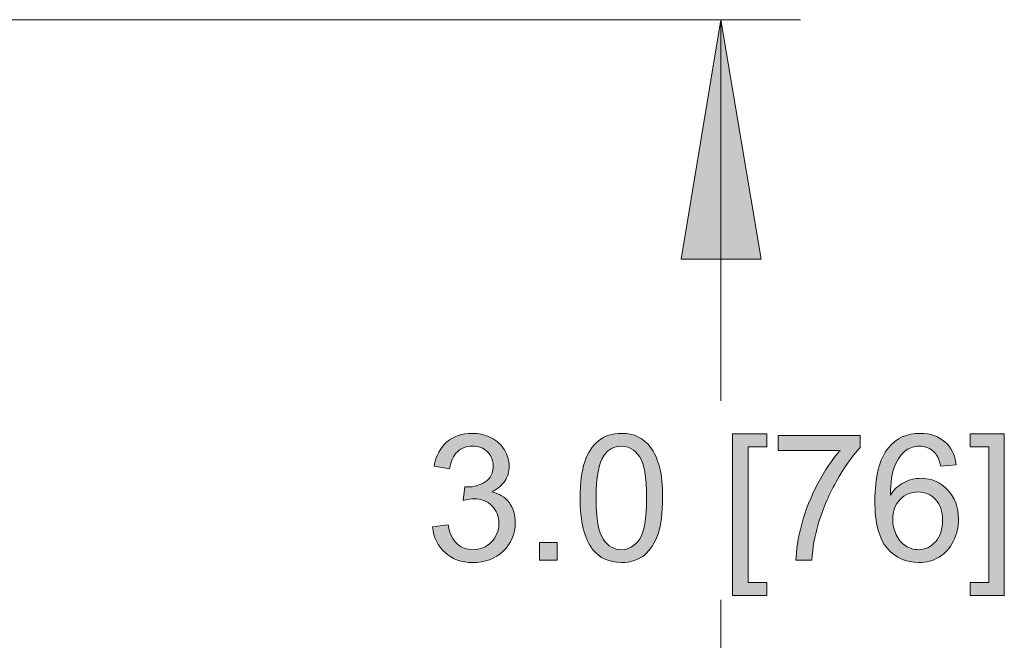
# Model space of a CAD drawing. Units: inches. Extents: x 0.2 to 16.7, y 0.2 to 10.8.
# Drawn here: x 8.5 to 9.2, y 4.2 to 4.7 of the extents above; entities that cross this region are included whole.
import ezdxf

# ---------------------------------------------------------------- set-up
doc = ezdxf.new("R2010")
doc.units = ezdxf.units.IN
doc.header["$MEASUREMENT"] = 0
doc.layers.add('Layer 1', color=7, linetype='Continuous', lineweight=0)

msp = doc.modelspace()

# ---------------------------------------------------------------- hatches: boundary and pattern name
at = {"layer": 'Layer 1', "lineweight": 0, "transparency": 33554687}
msp.add_hatch(color=7, dxfattribs=at).paths.add_polyline_path([(9.01253, 4.67247), (9.04419, 4.48497), (8.98169, 4.48497)])
h = msp.add_hatch(color=7, dxfattribs=at)
h.dxf.hatch_style = 2
edge = h.paths.add_edge_path()
edge.add_spline(control_points=[(9.23457, 4.22165), (9.23457, 4.22165), (9.20775, 4.22165), (9.20775, 4.22165), (9.20775, 4.22165), (9.20775, 4.23172), (9.20775, 4.23172), (9.20775, 4.23172), (9.22242, 4.23172), (9.22242, 4.23172), (9.22242, 4.23172), (9.22242, 4.3381), (9.22242, 4.3381), (9.22242, 4.3381), (9.20775, 4.3381), (9.20775, 4.3381), (9.20775, 4.3381), (9.20775, 4.34817), (9.20775, 4.34817), (9.20775, 4.34817), (9.23457, 4.34817), (9.23457, 4.34817), (9.23457, 4.34817), (9.23457, 4.22165), (9.23457, 4.22165)], knot_values=[0, 0, 0, 0, 1, 1, 1, 2, 2, 2, 3, 3, 3, 4, 4, 4, 5, 5, 5, 6, 6, 6, 7, 7, 7, 8, 8, 8, 8], degree=3, periodic=0)
edge = h.paths.add_edge_path()
edge.add_spline(control_points=[(9.05757, 4.33519), (9.05757, 4.33519), (9.05757, 4.34689), (9.05757, 4.34689), (9.05757, 4.34689), (9.12167, 4.34689), (9.12167, 4.34689), (9.12167, 4.34689), (9.12167, 4.33743), (9.12167, 4.33743), (9.11536, 4.33072), (9.10911, 4.32181), (9.10293, 4.31068), (9.09674, 4.29956), (9.09194, 4.28811), (9.08857, 4.27636), (9.08614, 4.26808), (9.08458, 4.259), (9.08392, 4.24914), (9.08392, 4.24914), (9.07142, 4.24914), (9.07142, 4.24914), (9.07155, 4.25693), (9.07308, 4.26635), (9.07601, 4.27738), (9.07893, 4.28842), (9.08314, 4.29906), (9.08861, 4.30929), (9.09407, 4.31954), (9.09989, 4.32817), (9.10607, 4.33519), (9.10607, 4.33519), (9.05757, 4.33519), (9.05757, 4.33519)], knot_values=[0, 0, 0, 0, 1, 1, 1, 2, 2, 2, 3, 3, 3, 4, 4, 4, 5, 5, 5, 6, 6, 6, 7, 7, 7, 8, 8, 8, 9, 9, 9, 10, 10, 10, 11, 11, 11, 11], degree=3, periodic=0)
edge = h.paths.add_edge_path()
edge.add_spline(control_points=[(9.0218, 4.22165), (9.0218, 4.22165), (9.0218, 4.34817), (9.0218, 4.34817), (9.0218, 4.34817), (9.04862, 4.34817), (9.04862, 4.34817), (9.04862, 4.34817), (9.04862, 4.3381), (9.04862, 4.3381), (9.04862, 4.3381), (9.03397, 4.3381), (9.03397, 4.3381), (9.03397, 4.3381), (9.03397, 4.23172), (9.03397, 4.23172), (9.03397, 4.23172), (9.04862, 4.23172), (9.04862, 4.23172), (9.04862, 4.23172), (9.04862, 4.22165), (9.04862, 4.22165), (9.04862, 4.22165), (9.0218, 4.22165), (9.0218, 4.22165)], knot_values=[0, 0, 0, 0, 1, 1, 1, 2, 2, 2, 3, 3, 3, 4, 4, 4, 5, 5, 5, 6, 6, 6, 7, 7, 7, 8, 8, 8, 8], degree=3, periodic=0)
edge = h.paths.add_edge_path()
edge.add_spline(control_points=[(8.87074, 4.26299), (8.87074, 4.26299), (8.88458, 4.26299), (8.88458, 4.26299), (8.88458, 4.26299), (8.88458, 4.24914), (8.88458, 4.24914), (8.88458, 4.24914), (8.87074, 4.24914), (8.87074, 4.24914), (8.87074, 4.24914), (8.87074, 4.26299), (8.87074, 4.26299)], knot_values=[0, 0, 0, 0, 1, 1, 1, 2, 2, 2, 3, 3, 3, 4, 4, 4, 4], degree=3, periodic=0)
edge = h.paths.add_edge_path()
edge.add_spline(control_points=[(9.14725, 4.28122), (9.14725, 4.27704), (9.14814, 4.27303), (9.14992, 4.26921), (9.15169, 4.26537), (9.15418, 4.26246), (9.15739, 4.26046), (9.16058, 4.25846), (9.16393, 4.25746), (9.16744, 4.25746), (9.17258, 4.25746), (9.17698, 4.25953), (9.18068, 4.26367), (9.18437, 4.26781), (9.18622, 4.27343), (9.18622, 4.28056), (9.18622, 4.2874), (9.1844, 4.29279), (9.18075, 4.29674), (9.17711, 4.30067), (9.17251, 4.30264), (9.16697, 4.30264), (9.16147, 4.30264), (9.15682, 4.30067), (9.15299, 4.29674), (9.14917, 4.29279), (9.14725, 4.28763), (9.14725, 4.28122)], knot_values=[0, 0, 0, 0, 1, 1, 1, 2, 2, 2, 3, 3, 3, 4, 4, 4, 5, 5, 5, 6, 6, 6, 7, 7, 7, 8, 8, 8, 9, 9, 9, 9], degree=3, periodic=0)
edge.add_line((9.14725, 4.28122), (9.14725, 4.28122))
edge = h.paths.add_edge_path()
edge.add_spline(control_points=[(9.1969, 4.32392), (9.1969, 4.32392), (9.18481, 4.32297), (9.18481, 4.32297), (9.18372, 4.32775), (9.18219, 4.33121), (9.18021, 4.33337), (9.17693, 4.33685), (9.17287, 4.33857), (9.16806, 4.33857), (9.16418, 4.33857), (9.16078, 4.3375), (9.15786, 4.33533), (9.15403, 4.33254), (9.15101, 4.32846), (9.1488, 4.32311), (9.1466, 4.31775), (9.14544, 4.31011), (9.14536, 4.30021), (9.14829, 4.30467), (9.15186, 4.30797), (9.1561, 4.31014), (9.16033, 4.31231), (9.16476, 4.31337), (9.1694, 4.31337), (9.17751, 4.31337), (9.18442, 4.3104), (9.19011, 4.30443), (9.19581, 4.29846), (9.19865, 4.29075), (9.19865, 4.28129), (9.19865, 4.27508), (9.1973, 4.26931), (9.19464, 4.26397), (9.19196, 4.25864), (9.18828, 4.25454), (9.18358, 4.25171), (9.1789, 4.24888), (9.1736, 4.24746), (9.16765, 4.24746), (9.15751, 4.24746), (9.14925, 4.25118), (9.14286, 4.25864), (9.13646, 4.26608), (9.13326, 4.27836), (9.13326, 4.29549), (9.13326, 4.31461), (9.13681, 4.32853), (9.14387, 4.33722), (9.15004, 4.34479), (9.15835, 4.34857), (9.16879, 4.34857), (9.17658, 4.34857), (9.18297, 4.34639), (9.18794, 4.34201), (9.19292, 4.33765), (9.1959, 4.33161), (9.1969, 4.32392)], knot_values=[0, 0, 0, 0, 1, 1, 1, 2, 2, 2, 3, 3, 3, 4, 4, 4, 5, 5, 5, 6, 6, 6, 7, 7, 7, 8, 8, 8, 9, 9, 9, 10, 10, 10, 11, 11, 11, 12, 12, 12, 13, 13, 13, 14, 14, 14, 15, 15, 15, 16, 16, 16, 17, 17, 17, 18, 18, 18, 19, 19, 19, 19], degree=3, periodic=0)
edge.add_line((9.1969, 4.32392), (9.1969, 4.32392))
edge = h.paths.add_edge_path()
edge.add_spline(control_points=[(8.92129, 4.33142), (8.9171, 4.32538), (8.91501, 4.31424), (8.91501, 4.29799), (8.91501, 4.28172), (8.9169, 4.2709), (8.92072, 4.26553), (8.92451, 4.26014), (8.92921, 4.25746), (8.93481, 4.25746), (8.94037, 4.25746), (8.94507, 4.26015), (8.94887, 4.26556), (8.95268, 4.27096), (8.95458, 4.28176), (8.95458, 4.29799), (8.95458, 4.31428), (8.95268, 4.32511), (8.94887, 4.33047), (8.94507, 4.33583), (8.94033, 4.3385), (8.93467, 4.3385), (8.92908, 4.3385), (8.92462, 4.33614), (8.92129, 4.33142)], knot_values=[0, 0, 0, 0, 1, 1, 1, 2, 2, 2, 3, 3, 3, 4, 4, 4, 5, 5, 5, 6, 6, 6, 7, 7, 7, 8, 8, 8, 8], degree=3, periodic=0)
edge.add_line((8.92129, 4.33142), (8.92129, 4.33142))
edge = h.paths.add_edge_path()
edge.add_spline(control_points=[(8.91231, 4.25772), (8.90578, 4.26596), (8.90251, 4.27937), (8.90251, 4.29799), (8.90251, 4.30968), (8.90372, 4.31911), (8.90612, 4.32625), (8.90853, 4.33339), (8.91211, 4.33889), (8.91686, 4.34276), (8.92161, 4.34664), (8.9276, 4.34857), (8.93481, 4.34857), (8.94011, 4.34857), (8.94478, 4.3475), (8.94878, 4.34536), (8.95279, 4.34322), (8.9561, 4.34014), (8.95871, 4.33611), (8.96132, 4.33208), (8.96337, 4.32717), (8.96486, 4.32139), (8.96635, 4.3156), (8.96708, 4.30779), (8.96708, 4.29799), (8.96708, 4.28636), (8.96589, 4.27699), (8.9635, 4.26985), (8.96112, 4.26271), (8.95756, 4.25719), (8.9528, 4.25329), (8.94804, 4.2494), (8.94204, 4.24746), (8.93481, 4.24746), (8.92525, 4.24746), (8.91775, 4.25087), (8.91231, 4.25772)], knot_values=[0, 0, 0, 0, 1, 1, 1, 2, 2, 2, 3, 3, 3, 4, 4, 4, 5, 5, 5, 6, 6, 6, 7, 7, 7, 8, 8, 8, 9, 9, 9, 10, 10, 10, 11, 11, 11, 12, 12, 12, 12], degree=3, periodic=0)
edge.add_line((8.91231, 4.25772), (8.91231, 4.25772))
edge = h.paths.add_edge_path()
edge.add_spline(control_points=[(8.78693, 4.27528), (8.78693, 4.27528), (8.79908, 4.2769), (8.79908, 4.2769), (8.80049, 4.27001), (8.80286, 4.26506), (8.80622, 4.26201), (8.80957, 4.25897), (8.81365, 4.25746), (8.81847, 4.25746), (8.82419, 4.25746), (8.82903, 4.25943), (8.83296, 4.2634), (8.8369, 4.26736), (8.83887, 4.27226), (8.83887, 4.27812), (8.83887, 4.28371), (8.83705, 4.28831), (8.8334, 4.29193), (8.82975, 4.29556), (8.82511, 4.29738), (8.81949, 4.29738), (8.81719, 4.29738), (8.81433, 4.29692), (8.81092, 4.29601), (8.81092, 4.29601), (8.81226, 4.30669), (8.81226, 4.30669), (8.81307, 4.3066), (8.81372, 4.30656), (8.81422, 4.30656), (8.8194, 4.30656), (8.82406, 4.3079), (8.82821, 4.31061), (8.83235, 4.31331), (8.83442, 4.31747), (8.83442, 4.32311), (8.83442, 4.32757), (8.8329, 4.33125), (8.82989, 4.33418), (8.82687, 4.33711), (8.82297, 4.33857), (8.81821, 4.33857), (8.81347, 4.33857), (8.80954, 4.33708), (8.80639, 4.33411), (8.80324, 4.33114), (8.80121, 4.32668), (8.8003, 4.32074), (8.8003, 4.32074), (8.78815, 4.3229), (8.78815, 4.3229), (8.78964, 4.33106), (8.79301, 4.33737), (8.79828, 4.34185), (8.80354, 4.34633), (8.8101, 4.34857), (8.81793, 4.34857), (8.82333, 4.34857), (8.82832, 4.34742), (8.83286, 4.3451), (8.83742, 4.34278), (8.84089, 4.33961), (8.84329, 4.3356), (8.84571, 4.3316), (8.84692, 4.32733), (8.84692, 4.32283), (8.84692, 4.31856), (8.84576, 4.31467), (8.84347, 4.31115), (8.84117, 4.30764), (8.83776, 4.30485), (8.83326, 4.30278), (8.83912, 4.30143), (8.84367, 4.29863), (8.84692, 4.29436), (8.85015, 4.29011), (8.85178, 4.28479), (8.85178, 4.27839), (8.85178, 4.26975), (8.84862, 4.26242), (8.84232, 4.2564), (8.83601, 4.25039), (8.82804, 4.24739), (8.8184, 4.24739), (8.80972, 4.24739), (8.8025, 4.24997), (8.79676, 4.25515), (8.79101, 4.26033), (8.78773, 4.26704), (8.78693, 4.27528)], knot_values=[0, 0, 0, 0, 1, 1, 1, 2, 2, 2, 3, 3, 3, 4, 4, 4, 5, 5, 5, 6, 6, 6, 7, 7, 7, 8, 8, 8, 9, 9, 9, 10, 10, 10, 11, 11, 11, 12, 12, 12, 13, 13, 13, 14, 14, 14, 15, 15, 15, 16, 16, 16, 17, 17, 17, 18, 18, 18, 19, 19, 19, 20, 20, 20, 21, 21, 21, 22, 22, 22, 23, 23, 23, 24, 24, 24, 25, 25, 25, 26, 26, 26, 27, 27, 27, 28, 28, 28, 29, 29, 29, 30, 30, 30, 30], degree=3, periodic=0)
edge.add_line((8.78693, 4.27528), (8.78693, 4.27528))

# ---------------------------------------------------------------- linework, layer by layer
at = {"layer": 'Layer 1', "color": 7, "lineweight": 0}
for p, q in [((7.99586, 4.67247), (9.07503, 4.67247)), ((9.01253, 4.67247), (9.01253, 4.37415)), ((9.01253, 3.92247), (9.01253, 4.21831))]:
    msp.add_line(p, q, dxfattribs=at)
msp.add_lwpolyline([(9.01253, 4.67247), (9.04419, 4.48497), (8.98169, 4.48497)], dxfattribs=at)
msp.add_lwpolyline([(9.01253, 4.67247), (9.04419, 4.48497), (8.98169, 4.48497)], close=True, dxfattribs=at)
for points, knots in [([(8.78693, 4.27528), (8.78693, 4.27528), (8.79908, 4.2769), (8.79908, 4.2769), (8.80049, 4.27001), (8.80286, 4.26506), (8.80622, 4.26201), (8.80957, 4.25897), (8.81365, 4.25746), (8.81847, 4.25746), (8.82419, 4.25746), (8.82903, 4.25943), (8.83296, 4.2634), (8.8369, 4.26736), (8.83887, 4.27226), (8.83887, 4.27812), (8.83887, 4.28371), (8.83705, 4.28831), (8.8334, 4.29193), (8.82975, 4.29556), (8.82511, 4.29738), (8.81949, 4.29738), (8.81719, 4.29738), (8.81433, 4.29692), (8.81092, 4.29601), (8.81092, 4.29601), (8.81226, 4.30669), (8.81226, 4.30669), (8.81307, 4.3066), (8.81372, 4.30656), (8.81422, 4.30656), (8.8194, 4.30656), (8.82406, 4.3079), (8.82821, 4.31061), (8.83235, 4.31331), (8.83442, 4.31747), (8.83442, 4.32311), (8.83442, 4.32757), (8.8329, 4.33125), (8.82989, 4.33418), (8.82687, 4.33711), (8.82297, 4.33857), (8.81821, 4.33857), (8.81347, 4.33857), (8.80954, 4.33708), (8.80639, 4.33411), (8.80324, 4.33114), (8.80121, 4.32668), (8.8003, 4.32074), (8.8003, 4.32074), (8.78815, 4.3229), (8.78815, 4.3229), (8.78964, 4.33106), (8.79301, 4.33737), (8.79828, 4.34185), (8.80354, 4.34633), (8.8101, 4.34857), (8.81793, 4.34857), (8.82333, 4.34857), (8.82832, 4.34742), (8.83286, 4.3451), (8.83742, 4.34278), (8.84089, 4.33961), (8.84329, 4.3356), (8.84571, 4.3316), (8.84692, 4.32733), (8.84692, 4.32283), (8.84692, 4.31856), (8.84576, 4.31467), (8.84347, 4.31115), (8.84117, 4.30764), (8.83776, 4.30485), (8.83326, 4.30278), (8.83912, 4.30143), (8.84367, 4.29863), (8.84692, 4.29436), (8.85015, 4.29011), (8.85178, 4.28479), (8.85178, 4.27839), (8.85178, 4.26975), (8.84862, 4.26242), (8.84232, 4.2564), (8.83601, 4.25039), (8.82804, 4.24739), (8.8184, 4.24739), (8.80972, 4.24739), (8.8025, 4.24997), (8.79676, 4.25515), (8.79101, 4.26033), (8.78773, 4.26704), (8.78693, 4.27528)], [0, 0, 0, 0, 1, 1, 1, 2, 2, 2, 3, 3, 3, 4, 4, 4, 5, 5, 5, 6, 6, 6, 7, 7, 7, 8, 8, 8, 9, 9, 9, 10, 10, 10, 11, 11, 11, 12, 12, 12, 13, 13, 13, 14, 14, 14, 15, 15, 15, 16, 16, 16, 17, 17, 17, 18, 18, 18, 19, 19, 19, 20, 20, 20, 21, 21, 21, 22, 22, 22, 23, 23, 23, 24, 24, 24, 25, 25, 25, 26, 26, 26, 27, 27, 27, 28, 28, 28, 29, 29, 29, 30, 30, 30, 30]), ([(8.91231, 4.25772), (8.90578, 4.26596), (8.90251, 4.27937), (8.90251, 4.29799), (8.90251, 4.30968), (8.90372, 4.31911), (8.90612, 4.32625), (8.90853, 4.33339), (8.91211, 4.33889), (8.91686, 4.34276), (8.92161, 4.34664), (8.9276, 4.34857), (8.93481, 4.34857), (8.94011, 4.34857), (8.94478, 4.3475), (8.94878, 4.34536), (8.95279, 4.34322), (8.9561, 4.34014), (8.95871, 4.33611), (8.96132, 4.33208), (8.96337, 4.32717), (8.96486, 4.32139), (8.96635, 4.3156), (8.96708, 4.30779), (8.96708, 4.29799), (8.96708, 4.28636), (8.96589, 4.27699), (8.9635, 4.26985), (8.96112, 4.26271), (8.95756, 4.25719), (8.9528, 4.25329), (8.94804, 4.2494), (8.94204, 4.24746), (8.93481, 4.24746), (8.92525, 4.24746), (8.91775, 4.25087), (8.91231, 4.25772)], [0, 0, 0, 0, 1, 1, 1, 2, 2, 2, 3, 3, 3, 4, 4, 4, 5, 5, 5, 6, 6, 6, 7, 7, 7, 8, 8, 8, 9, 9, 9, 10, 10, 10, 11, 11, 11, 12, 12, 12, 12]), ([(9.0218, 4.22165), (9.0218, 4.22165), (9.0218, 4.34817), (9.0218, 4.34817), (9.0218, 4.34817), (9.04862, 4.34817), (9.04862, 4.34817), (9.04862, 4.34817), (9.04862, 4.3381), (9.04862, 4.3381), (9.04862, 4.3381), (9.03397, 4.3381), (9.03397, 4.3381), (9.03397, 4.3381), (9.03397, 4.23172), (9.03397, 4.23172), (9.03397, 4.23172), (9.04862, 4.23172), (9.04862, 4.23172), (9.04862, 4.23172), (9.04862, 4.22165), (9.04862, 4.22165), (9.04862, 4.22165), (9.0218, 4.22165), (9.0218, 4.22165)], [0, 0, 0, 0, 1, 1, 1, 2, 2, 2, 3, 3, 3, 4, 4, 4, 5, 5, 5, 6, 6, 6, 7, 7, 7, 8, 8, 8, 8]), ([(9.1969, 4.32392), (9.1969, 4.32392), (9.18481, 4.32297), (9.18481, 4.32297), (9.18372, 4.32775), (9.18219, 4.33121), (9.18021, 4.33337), (9.17693, 4.33685), (9.17287, 4.33857), (9.16806, 4.33857), (9.16418, 4.33857), (9.16078, 4.3375), (9.15786, 4.33533), (9.15403, 4.33254), (9.15101, 4.32846), (9.1488, 4.32311), (9.1466, 4.31775), (9.14544, 4.31011), (9.14536, 4.30021), (9.14829, 4.30467), (9.15186, 4.30797), (9.1561, 4.31014), (9.16033, 4.31231), (9.16476, 4.31337), (9.1694, 4.31337), (9.17751, 4.31337), (9.18442, 4.3104), (9.19011, 4.30443), (9.19581, 4.29846), (9.19865, 4.29075), (9.19865, 4.28129), (9.19865, 4.27508), (9.1973, 4.26931), (9.19464, 4.26397), (9.19196, 4.25864), (9.18828, 4.25454), (9.18358, 4.25171), (9.1789, 4.24888), (9.1736, 4.24746), (9.16765, 4.24746), (9.15751, 4.24746), (9.14925, 4.25118), (9.14286, 4.25864), (9.13646, 4.26608), (9.13326, 4.27836), (9.13326, 4.29549), (9.13326, 4.31461), (9.13681, 4.32853), (9.14387, 4.33722), (9.15004, 4.34479), (9.15835, 4.34857), (9.16879, 4.34857), (9.17658, 4.34857), (9.18297, 4.34639), (9.18794, 4.34201), (9.19292, 4.33765), (9.1959, 4.33161), (9.1969, 4.32392)], [0, 0, 0, 0, 1, 1, 1, 2, 2, 2, 3, 3, 3, 4, 4, 4, 5, 5, 5, 6, 6, 6, 7, 7, 7, 8, 8, 8, 9, 9, 9, 10, 10, 10, 11, 11, 11, 12, 12, 12, 13, 13, 13, 14, 14, 14, 15, 15, 15, 16, 16, 16, 17, 17, 17, 18, 18, 18, 19, 19, 19, 19]), ([(9.23457, 4.22165), (9.23457, 4.22165), (9.20775, 4.22165), (9.20775, 4.22165), (9.20775, 4.22165), (9.20775, 4.23172), (9.20775, 4.23172), (9.20775, 4.23172), (9.22242, 4.23172), (9.22242, 4.23172), (9.22242, 4.23172), (9.22242, 4.3381), (9.22242, 4.3381), (9.22242, 4.3381), (9.20775, 4.3381), (9.20775, 4.3381), (9.20775, 4.3381), (9.20775, 4.34817), (9.20775, 4.34817), (9.20775, 4.34817), (9.23457, 4.34817), (9.23457, 4.34817), (9.23457, 4.34817), (9.23457, 4.22165), (9.23457, 4.22165)], [0, 0, 0, 0, 1, 1, 1, 2, 2, 2, 3, 3, 3, 4, 4, 4, 5, 5, 5, 6, 6, 6, 7, 7, 7, 8, 8, 8, 8]), ([(9.05757, 4.33519), (9.05757, 4.33519), (9.05757, 4.34689), (9.05757, 4.34689), (9.05757, 4.34689), (9.12167, 4.34689), (9.12167, 4.34689), (9.12167, 4.34689), (9.12167, 4.33743), (9.12167, 4.33743), (9.11536, 4.33072), (9.10911, 4.32181), (9.10293, 4.31068), (9.09674, 4.29956), (9.09194, 4.28811), (9.08857, 4.27636), (9.08614, 4.26808), (9.08458, 4.259), (9.08392, 4.24914), (9.08392, 4.24914), (9.07142, 4.24914), (9.07142, 4.24914), (9.07155, 4.25693), (9.07308, 4.26635), (9.07601, 4.27738), (9.07893, 4.28842), (9.08314, 4.29906), (9.08861, 4.30929), (9.09407, 4.31954), (9.09989, 4.32817), (9.10607, 4.33519), (9.10607, 4.33519), (9.05757, 4.33519), (9.05757, 4.33519)], [0, 0, 0, 0, 1, 1, 1, 2, 2, 2, 3, 3, 3, 4, 4, 4, 5, 5, 5, 6, 6, 6, 7, 7, 7, 8, 8, 8, 9, 9, 9, 10, 10, 10, 11, 11, 11, 11]), ([(8.92129, 4.33142), (8.9171, 4.32538), (8.91501, 4.31424), (8.91501, 4.29799), (8.91501, 4.28172), (8.9169, 4.2709), (8.92072, 4.26553), (8.92451, 4.26014), (8.92921, 4.25746), (8.93481, 4.25746), (8.94037, 4.25746), (8.94507, 4.26015), (8.94887, 4.26556), (8.95268, 4.27096), (8.95458, 4.28176), (8.95458, 4.29799), (8.95458, 4.31428), (8.95268, 4.32511), (8.94887, 4.33047), (8.94507, 4.33583), (8.94033, 4.3385), (8.93467, 4.3385), (8.92908, 4.3385), (8.92462, 4.33614), (8.92129, 4.33142)], [0, 0, 0, 0, 1, 1, 1, 2, 2, 2, 3, 3, 3, 4, 4, 4, 5, 5, 5, 6, 6, 6, 7, 7, 7, 8, 8, 8, 8]), ([(9.14725, 4.28122), (9.14725, 4.27704), (9.14814, 4.27303), (9.14992, 4.26921), (9.15169, 4.26537), (9.15418, 4.26246), (9.15739, 4.26046), (9.16058, 4.25846), (9.16393, 4.25746), (9.16744, 4.25746), (9.17258, 4.25746), (9.17698, 4.25953), (9.18068, 4.26367), (9.18437, 4.26781), (9.18622, 4.27343), (9.18622, 4.28056), (9.18622, 4.2874), (9.1844, 4.29279), (9.18075, 4.29674), (9.17711, 4.30067), (9.17251, 4.30264), (9.16697, 4.30264), (9.16147, 4.30264), (9.15682, 4.30067), (9.15299, 4.29674), (9.14917, 4.29279), (9.14725, 4.28763), (9.14725, 4.28122)], [0, 0, 0, 0, 1, 1, 1, 2, 2, 2, 3, 3, 3, 4, 4, 4, 5, 5, 5, 6, 6, 6, 7, 7, 7, 8, 8, 8, 9, 9, 9, 9]), ([(8.87074, 4.26299), (8.87074, 4.26299), (8.88458, 4.26299), (8.88458, 4.26299), (8.88458, 4.26299), (8.88458, 4.24914), (8.88458, 4.24914), (8.88458, 4.24914), (8.87074, 4.24914), (8.87074, 4.24914), (8.87074, 4.24914), (8.87074, 4.26299), (8.87074, 4.26299)], [0, 0, 0, 0, 1, 1, 1, 2, 2, 2, 3, 3, 3, 4, 4, 4, 4])]:
    msp.add_open_spline(points, degree=3, knots=knots, dxfattribs=at)

doc.saveas('drawing.dxf')
